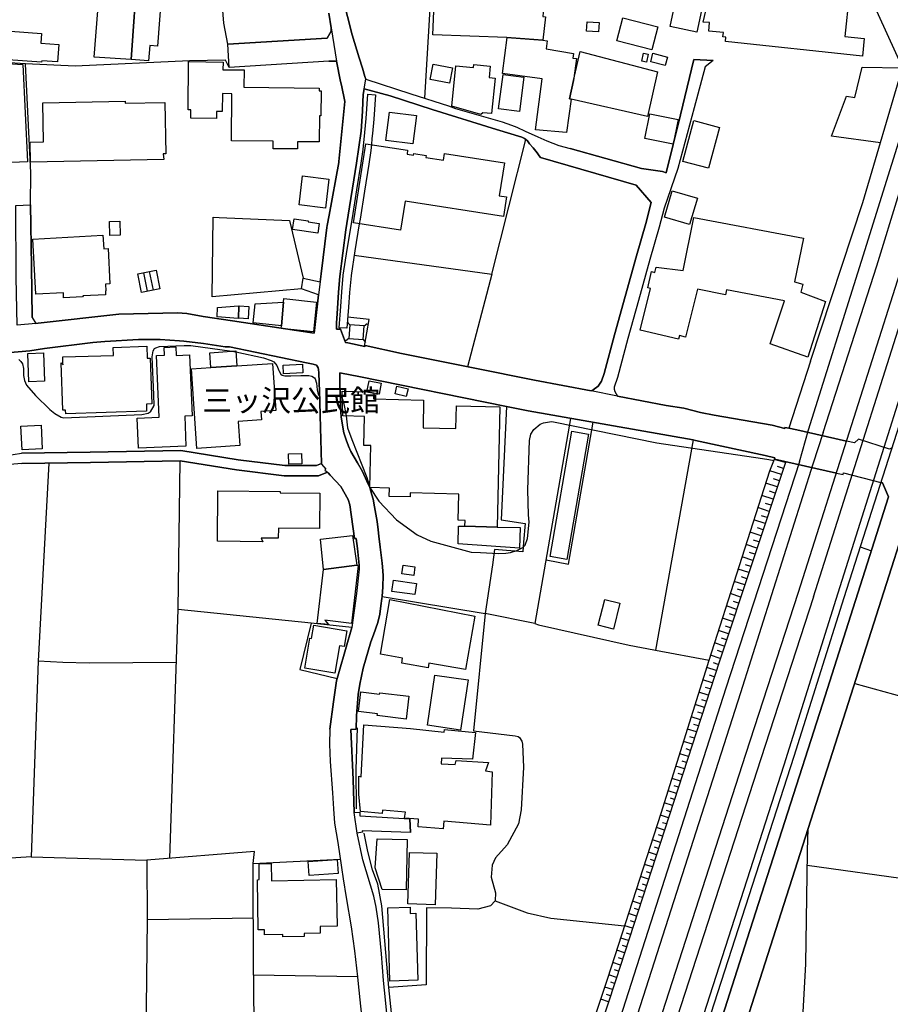
# Model space of a CAD drawing. Extents: x -10 to 410, y -24 to 273.
# Drawn here: x 147 to 232, y 49 to 144 of the extents above; entities that cross this region are included whole.
import ezdxf

# ---------------------------------------------------------------- set-up
doc = ezdxf.new("R2010")
doc.units = 0
for name, color, linetype in [('01_CYUKI_PNT', 2, 'Continuous'), ('05_DM_LINE', 7, 'Continuous'), ('06_HOUSE_POLY', 160, 'Continuous'), ('08_ROAD_LINE', 3, 'Continuous'), ('09_ROAD_POLY', 5, 'Continuous'), ('10_KIDO_LINE', 2, 'Continuous'), ('12_KASEN_LINE', 4, 'Continuous'), ('13_KASEN_POLY', 253, 'Continuous')]:
    doc.layers.add(name, color=color, linetype=linetype)
doc.styles.add('STD', font='txt')

msp = doc.modelspace()

# ---------------------------------------------------------------- linework, layer by layer
at = {"layer": '05_DM_LINE', "color": 253}
for p, q in [((187.313287, 148.469146), (186.633569, 136.613539)), ((193.143422, 119.586155), (196.433488, 132.637037)), ((159.388548, 119.719135), (159.738053, 117.918384)), ((159.943209, 119.824555), (160.318207, 118.031727)), ((179.383538, 114.668281), (179.13842, 114.953535)), ((180.77329, 114.56665), (181.053548, 114.808841)), ((179.282941, 113.355699), (178.998893, 113.10972)), ((180.673554, 113.250279), (180.91385, 112.965025)), ((167.943237, 112.113742), (168.338734, 112.051042)), ((180.253769, 109.66428), (194.573136, 106.762131)), ((194.573136, 106.762131), (194.063262, 95.785368)), ((212.658165, 103.515818), (208.988105, 83.168395)), ((221.598532, 101.34024), (220.513327, 101.609646)), ((221.198212, 100.156505), (220.073044, 100.531676)), ((221.398372, 100.750439), (220.833721, 100.934063)), ((220.803404, 98.968981), (219.688227, 99.340362)), ((221.003564, 99.558781), (220.443047, 99.750328)), ((220.608067, 98.375391), (220.053407, 98.559014)), ((220.407907, 97.78559), (219.308577, 98.148703)), ((220.213604, 97.191656), (219.663767, 97.375279)), ((220.013444, 96.593932), (218.928583, 96.961179)), ((219.617947, 95.410541), (218.543766, 95.769865)), ((219.818107, 96.004131), (219.278261, 96.183965)), ((219.223484, 94.226807), (218.163772, 94.578551)), ((219.423644, 94.820741), (218.88862, 94.996441)), ((219.028147, 93.637006), (218.49898, 93.808917)), ((218.82902, 93.039282), (217.778266, 93.391026)), ((218.633683, 92.445692), (218.113129, 92.621392)), ((228.843568, 93.164339), (229.913959, 92.789513)), ((218.433523, 91.855892), (217.398272, 92.199712)), ((218.038715, 90.668368), (217.013455, 91.012188)), ((218.238186, 91.261957), (217.723489, 91.430078)), ((217.643218, 89.480843), (216.633461, 89.82053)), ((217.843723, 90.074433), (217.333849, 90.246343)), ((217.448226, 88.891043), (216.943175, 89.055029)), ((182.528049, 88.363599), (192.503668, 86.703407)), ((217.248755, 88.293319), (216.253811, 88.629215)), ((217.053418, 87.703518), (216.558358, 87.871294)), ((161.938264, 63.000461), (162.758541, 87.109584)), ((216.853258, 87.109584), (215.867961, 87.441691)), ((197.318188, 85.754283), (192.503668, 86.703407)), ((216.458794, 85.926194), (215.487967, 86.250377)), ((216.657921, 86.515994), (216.168717, 86.67998)), ((216.063298, 84.738669), (215.103494, 85.059063)), ((216.263458, 85.32847), (215.778044, 85.488666)), ((215.867961, 84.144735), (215.393226, 84.304932)), ((215.668834, 83.551145), (214.7235, 83.871539)), ((215.473497, 82.961344), (215.003586, 83.113618)), ((215.273337, 82.36362), (214.343506, 82.67609)), ((214.88852, 81.179886), (213.963856, 81.480642)), ((215.079034, 81.77003), (214.612912, 81.926093)), ((214.503703, 79.988572), (213.588685, 80.285539)), ((214.693183, 80.586296), (214.233263, 80.730645)), ((214.308366, 79.394982), (213.853269, 79.539331)), ((228.298554, 79.933794), (241.193202, 76.375355)), ((214.117852, 78.801047), (213.213515, 79.090091)), ((213.923549, 78.203323), (213.478442, 78.351807)), ((213.733035, 77.609733), (212.843511, 77.898777)), ((213.348562, 76.418419), (212.468685, 76.703328)), ((213.538732, 77.015799), (213.098448, 77.160493)), ((212.963745, 75.230895), (212.093514, 75.515804)), ((213.153225, 75.824485), (212.718454, 75.969179)), ((212.768408, 74.63696), (212.338805, 74.77373)), ((212.578928, 74.04337), (211.723511, 74.3207)), ((212.383591, 73.449436), (211.958811, 73.586206)), ((212.188254, 72.855846), (211.34834, 73.125252)), ((211.803437, 71.664532), (210.973513, 71.933938)), ((211.998774, 72.261911), (211.578817, 72.394892)), ((211.41862, 70.477007), (210.603166, 70.73849)), ((211.612923, 71.070597), (211.198134, 71.203578)), ((211.228451, 69.879283), (210.822963, 70.011919)), ((211.033114, 69.285349), (210.228339, 69.543387)), ((210.843633, 68.691759), (210.443313, 68.820605)), ((210.648296, 68.094035), (209.853168, 68.355862)), ((210.263479, 66.910645), (209.478342, 67.164548)), ((210.458816, 67.504234), (210.063319, 67.629291)), ((209.878662, 65.718986), (209.093525, 65.977024)), ((210.068142, 66.31671), (209.678502, 66.441767)), ((209.683325, 65.125396), (209.293685, 65.254243)), ((209.487988, 64.531462), (208.708708, 64.785365)), ((209.293685, 63.934082), (208.907834, 64.066718)), ((148.503769, 63.141021), (159.703947, 62.820627)), ((209.103171, 63.343937), (208.323201, 63.594051)), ((208.713531, 62.156757), (207.938384, 62.406527)), ((208.907834, 62.750347), (208.518538, 62.875404)), ((241.773356, 59.801001), (223.708653, 62.304896)), ((208.329058, 60.965099), (207.553567, 61.219002)), ((208.523362, 61.559033), (208.133721, 61.68409)), ((208.133721, 60.371509), (207.748904, 60.496566)), ((207.938384, 59.773785), (207.16875, 60.031478)), ((207.748904, 59.183984), (207.363053, 59.309041)), ((207.553567, 58.59005), (206.782899, 58.840164)), ((207.16875, 57.398736), (206.398427, 57.64885)), ((207.35823, 57.99646), (206.973413, 58.121517)), ((206.778076, 56.211211), (206.013609, 56.461325)), ((206.973413, 56.805146), (206.588596, 56.929858)), ((206.583773, 55.613487), (206.203779, 55.738544)), ((206.393259, 55.023687), (205.628792, 55.270011)), ((206.197922, 54.430097), (205.818273, 54.555154)), ((206.003619, 53.836163), (205.242942, 54.086277)), ((205.618113, 52.644849), (204.858124, 52.894963)), ((205.813449, 53.238783), (205.428632, 53.363496)), ((205.228472, 51.453535), (204.473307, 51.703304)), ((205.423465, 52.051259), (205.043815, 52.175971)), ((205.033135, 50.863734), (204.657964, 50.988447)), ((204.838832, 50.2698), (204.083667, 50.519914)), ((204.643495, 49.67621), (204.263501, 49.801267)), ((204.448158, 49.08641), (203.68817, 49.336179))]:
    msp.add_line(p, q, dxfattribs=at)
for points in [[(194.2052, -0.352778), (195.248892, 2.949691), (203.253743, 27.930078), (209.673679, 48.051158), (217.763452, 73.074609), (222.863227, 88.789412), (234.018446, 123.910438), (243.938254, 156.039399), (252.878621, 185.906654), (261.593679, 216.426066), (270.418636, 248.746402), (270.654281, 249.647122)], [(199.370776, -0.352778), (200.013459, 1.711179), (207.303453, 25.465112), (214.053429, 46.898774), (222.428456, 72.894775), (227.273294, 88.266102), (238.277962, 122.625418), (248.473378, 154.738703), (257.733105, 184.715168), (266.49295, 215.289357), (275.21352, 247.406604), (275.800564, 249.647122)], [(224.028014, 111.156695), (229.088515, 126.519926), (232.943232, 139.570637), (238.973527, 159.820736), (242.193313, 170.340162), (246.788726, 185.269828), (247.588677, 187.859679), (252.968538, 206.941718), (254.418924, 212.285406), (261.073126, 236.781585), (264.173711, 249.647122)], [(177.572968, 143.105821), (177.188323, 142.441779), (167.563243, 141.844055), (167.183421, 143.890959), (166.907986, 147.156565), (166.888521, 151.398855), (166.178487, 156.961306), (166.078924, 159.73857), (166.27805, 162.148759), (168.992958, 162.031626), (174.348359, 161.801149)], [(200.822884, 160.121493), (212.273348, 159.191661), (212.253711, 155.69954), (226.69314, 153.262135), (232.943232, 139.570637)], [(178.088699, 140.199539), (177.343525, 140.195577), (167.703975, 139.601815), (167.338623, 140.301169), (163.848397, 140.238641), (152.768281, 139.711369), (147.958755, 139.945635), (139.783027, 140.465156), (131.82899, 140.824479), (129.7938, 130.648701)], [(212.703985, 140.379201), (211.433434, 135.0238), (210.018533, 129.394858)], [(148.617974, 115.394851), (148.543732, 120.351999), (148.453988, 126.301162), (148.483271, 129.39882), (147.958755, 139.945635)], [(230.793837, 132.301141), (226.043739, 132.949508), (227.503771, 136.828513), (228.313368, 136.680029), (229.008588, 139.640917), (232.943232, 139.570637)], [(210.018533, 129.394858), (209.664033, 129.511991), (207.633493, 129.804997), (200.723321, 131.74648)], [(174.698036, 118.168153), (166.048607, 117.39094), (166.138524, 125.101925), (166.728324, 125.070574), (173.538934, 124.769817), (174.873908, 119.199615)], [(179.798672, 121.42997), (193.143422, 119.586155), (190.788871, 110.613748)], [(180.80843, 112.590199), (181.243028, 115.195725), (179.183378, 115.426202)], [(179.282941, 113.355699), (180.673554, 113.250279), (180.77329, 114.56665), (179.383538, 114.668281), (179.282941, 113.355699)], [(147.328819, 111.324471), (147.523295, 111.121555), (147.663855, 110.898657), (147.753772, 110.449417), (147.768414, 109.773834), (147.863154, 109.27395), (148.063314, 108.816786), (148.913908, 107.820809), (150.313306, 106.453451), (150.813361, 106.094127), (151.413841, 105.730669), (151.688243, 105.664524), (159.223356, 105.976994), (159.843473, 106.121343), (159.948032, 106.17612), (160.078946, 106.2464), (160.423627, 106.863761), (160.407952, 107.894878), (160.218644, 111.559082), (160.323031, 112.137169), (160.46359, 112.375225), (160.572972, 112.430002), (160.933329, 112.574696), (163.318197, 112.660479), (163.978277, 112.664269), (167.943237, 112.113742)], [(168.338734, 112.051042), (171.008683, 111.465031), (171.748862, 111.215262), (172.008622, 111.086415), (172.298699, 110.746384), (172.518324, 110.238577), (172.538822, 110.1838), (172.697986, 109.898891)], [(224.028014, 111.156695), (221.903079, 104.664412), (221.543755, 104.734692), (221.518262, 104.637196), (220.313167, 104.941743), (214.668723, 105.930141), (213.363032, 106.17612), (211.758651, 106.59401)], [(172.697986, 109.898891), (172.828899, 109.80105), (173.093483, 109.715267), (173.668814, 109.715267), (174.623794, 109.773834), (174.878731, 109.773834)], [(174.878731, 109.773834), (175.078891, 109.773834), (175.413927, 109.76591), (175.708827, 109.69563), (175.953946, 109.543357), (176.013546, 109.45344), (176.143426, 109.012123), (176.228347, 108.379259), (176.303451, 107.933808), (176.447972, 107.828388)], [(178.418739, 108.890856), (178.438376, 108.105718), (178.468521, 107.336428), (178.473516, 107.265804), (178.488158, 106.660501), (178.553442, 105.769944), (178.668681, 104.941743), (178.818198, 104.215172), (179.023181, 103.535455), (179.248835, 102.914304), (179.483274, 102.406497), (180.118032, 101.308889), (180.623773, 100.476899), (181.04373, 99.531565), (181.308485, 98.918338), (181.518292, 98.215194), (181.643349, 97.773877), (181.788904, 97.051096), (181.918784, 96.320736), (182.028166, 95.609668), (182.123767, 94.801104), (182.178544, 94.184087), (182.323066, 93.140913), (182.443127, 92.109795)], [(178.448022, 107.886955), (178.548619, 107.734682), (178.668681, 107.469065)], [(178.668681, 107.469065), (178.798561, 107.031538), (179.018358, 105.840224)], [(179.018358, 105.840224), (179.168736, 104.703342), (179.58387, 103.550958), (181.028054, 99.871596), (181.328984, 98.910414)], [(181.328984, 98.910414), (182.208861, 97.57854), (183.913839, 95.781578), (185.923707, 94.328437), (187.22337, 93.71142), (191.138548, 92.664456), (192.043747, 92.601755), (193.773185, 92.531475), (194.508541, 92.554902), (194.947963, 92.621392), (195.563257, 92.808805), (196.158053, 93.109562), (196.388529, 93.336249), (196.598508, 93.96119), (196.748886, 95.543178), (196.698071, 96.269748), (196.643294, 98.695785), (196.78885, 103.465175), (196.91873, 104.066688), (197.228271, 104.543145), (197.828924, 105.050952), (198.138466, 105.176009), (198.928426, 105.301066), (199.10826, 105.289353), (209.138656, 103.238487), (219.36301, 101.7192), (219.978304, 101.61378), (220.483355, 101.535577)], [(200.778098, 105.609747), (197.318188, 85.754283), (197.658047, 85.594086), (206.453893, 83.641062), (208.838588, 83.195611), (208.988105, 83.168395), (214.188132, 82.199634)], [(198.393403, 91.918248), (200.573115, 91.496568), (202.958843, 105.226997)], [(150.218566, 101.262036), (149.178491, 82.078366), (148.503769, 63.141021), (140.992944, 62.66043), (135.063246, 62.426164)], [(179.58387, 85.343972), (175.623905, 85.785634), (162.758541, 87.109584), (162.953878, 101.504226), (168.413837, 100.613669), (173.023203, 100.043161), (176.343586, 100.043161), (177.228286, 100.386982)], [(194.373838, 18.613506), (193.803502, 19.38693), (199.228322, 35.871368), (204.367887, 51.390834), (209.548622, 67.371598), (214.188132, 82.199634), (220.073044, 100.531676), (220.538821, 101.668213), (221.628849, 101.418443)], [(221.628849, 101.418443), (215.188243, 82.101793), (210.333759, 67.121484), (205.153025, 51.218924), (200.008636, 35.609885), (194.373838, 18.613506)], [(194.063262, 95.785368), (196.358213, 95.433968), (196.208868, 93.621503), (196.133592, 92.668245)], [(196.133592, 92.668245), (193.393363, 92.910436), (193.213702, 91.426289), (192.503668, 86.703407), (191.373848, 75.351817), (195.413912, 74.84401), (195.683491, 74.785444), (195.823017, 74.683813), (196.063312, 74.32449), (196.123774, 74.035447), (196.203872, 71.816805), (195.973395, 67.676145), (195.713635, 66.336347), (194.643416, 64.293405), (193.503779, 63.023888), (193.16392, 62.34417), (193.063323, 61.176283), (193.492927, 59.644938), (193.463643, 58.875304), (193.013542, 58.37542), (191.793806, 58.06674), (189.242885, 58.176294), (186.813231, 58.195586), (186.793766, 50.726964), (183.148166, 50.48064)], [(182.528049, 88.363599), (182.492909, 88.156548), (182.383527, 87.465118), (182.283103, 86.64484), (182.083804, 85.840066), (181.663847, 84.625326)], [(175.623905, 85.785634), (174.528193, 81.293229), (178.168797, 80.418175)], [(180.673554, 81.42621), (181.43337, 83.953532), (181.663847, 84.625326)], [(162.583702, 81.94573), (154.113074, 81.906456), (151.583857, 81.94573), (149.178491, 82.078366)], [(222.18351, 31.058914), (222.58383, 36.168335), (223.073033, 44.031421), (223.56327, 52.769906), (223.723467, 63.539274), (223.723467, 63.789388), (223.783067, 65.820616)], [(170.033032, 62.500233), (170.133629, 63.660541), (159.703947, 62.820627), (159.73323, 57.070763), (170.043712, 57.238539)], [(178.753775, 61.019876), (179.033, 59.199487), (179.513418, 56.359695), (179.828989, 54.039423), (180.123889, 51.504178), (170.053531, 51.668164), (170.033032, 62.500233), (178.463698, 62.918468)], [(193.463643, 58.875304), (196.563368, 57.703627), (198.863142, 57.203399), (206.008442, 56.441688)], [(159.73323, 57.070763), (159.653132, 48.558965), (159.693095, 29.211309)], [(170.053531, 51.668164), (170.078852, 45.621332), (180.80843, 45.148665)]]:
    msp.add_lwpolyline(points, dxfattribs=at)
at = {"layer": '06_HOUSE_POLY', "color": 255}
for points in [[(213.000608, 143.035541), (210.420576, 143.555062), (211.290807, 147.711225), (210.406106, 147.891059), (210.550456, 148.578528), (208.576072, 148.996418), (208.505792, 148.660521), (206.300586, 149.121475), (206.39636, 149.586218), (201.950808, 150.515877), (203.16107, 156.301054), (206.601343, 155.574483), (207.29553, 158.894866), (210.306543, 158.265964), (209.891409, 156.285551), (209.871083, 154.691678), (213.010598, 154.105839), (212.795624, 152.918315), (215.286084, 152.355903), (213.800559, 145.984715), (213.651042, 146.035531), (213.000608, 143.035541)], [(158.205847, 140.359736), (154.616058, 140.590213), (155.25564, 148.805043), (156.986111, 148.664483), (157.03107, 149.250321), (158.821141, 149.109762), (158.205847, 140.359736)], [(158.205847, 140.359736), (158.821141, 149.109762), (161.311256, 148.914425), (160.745916, 141.660432), (160.000742, 141.71917), (159.885503, 140.254316), (158.205847, 140.359736)], [(198.085756, 142.234729), (194.606209, 142.504308), (187.436277, 142.750288), (187.635575, 147.391003), (190.061267, 147.226845), (190.071086, 147.684009), (192.130736, 147.570665), (192.175522, 148.133077), (193.010613, 148.07451), (193.050576, 148.555101), (195.405988, 148.414369), (195.380667, 147.910524), (196.851378, 147.820607), (196.83088, 147.371366), (198.295734, 147.285411), (198.075937, 144.539326), (198.335697, 144.508148), (198.085756, 142.234729)], [(229.055442, 140.683919), (215.785967, 142.101921), (215.830754, 142.531524), (215.535853, 142.558912), (215.580984, 142.980764), (214.181586, 143.13321), (214.24601, 143.969162), (213.620725, 143.988627), (214.655976, 148.398866), (219.175597, 147.929989), (219.21556, 148.418331), (219.941097, 148.410579), (219.766431, 147.06682), (224.670869, 146.609656), (224.710832, 146.980865), (227.771455, 146.648758), (227.33565, 142.605766), (229.205992, 142.410429), (229.055442, 140.683919)], [(208.646351, 141.30507), (205.250865, 142.168239), (205.825852, 144.418403), (209.220649, 143.5511), (208.646351, 141.30507)], [(149.516455, 140.10187), (146.285989, 140.340099), (146.285989, 140.363698), (145.986093, 140.390914), (146.18143, 143.008153), (146.510609, 142.984726), (146.510609, 143.10186), (149.521278, 142.875345), (149.455821, 141.96515), (151.186293, 141.840266), (151.061408, 140.144934), (149.531097, 140.258105), (149.516455, 140.10187)], [(203.48112, 143.051044), (202.325979, 143.121497), (202.375933, 144.008092), (203.531074, 143.941774), (203.48112, 143.051044)], [(201.066108, 138.340221), (200.665788, 136.554972), (200.816338, 136.519832), (200.370888, 133.289366), (197.375722, 133.558945), (198.016337, 138.484743), (194.180396, 139.023728), (194.620851, 142.500346), (198.085756, 142.234729), (198.510536, 142.179952), (198.401154, 141.394815), (201.040959, 140.965211), (200.991005, 140.504258), (201.356185, 140.453442), (201.066108, 138.340221)], [(130.795634, 129.066713), (130.811309, 134.836214), (130.941189, 134.836214), (131.53099, 137.44174), (133.311415, 136.879328), (133.405983, 136.656603), (133.816294, 136.74652), (133.691237, 138.773786), (139.516376, 138.703506), (139.590618, 140.414341), (147.705885, 139.875355), (148.141345, 130.465249), (144.300581, 130.285588), (144.316256, 133.320717), (143.02624, 133.359646), (142.995923, 132.683891), (140.805531, 132.574509), (140.755577, 133.199622), (133.771335, 133.070603), (133.620957, 129.113566), (130.795634, 129.066713)], [(200.816338, 136.519832), (200.665788, 136.554972), (201.066108, 138.340221), (201.696216, 141.160548), (209.205835, 139.183925), (208.240864, 134.859641), (200.816338, 136.519832)], [(208.116151, 140.109794), (207.665877, 140.226927), (207.851223, 140.980887), (208.300464, 140.875294), (208.116151, 140.109794)], [(209.936195, 139.785438), (208.535764, 140.160437), (208.750738, 140.976925), (210.151169, 140.605888), (209.936195, 139.785438)], [(174.311324, 131.71134), (171.960735, 131.734767), (171.970554, 132.449624), (167.90603, 132.500267), (167.955812, 137.055028), (167.035971, 137.066741), (167.016334, 135.328518), (166.476316, 135.340232), (166.465636, 134.656552), (163.981205, 134.679979), (163.991024, 135.500429), (163.710765, 135.504218), (163.766404, 140.164399), (167.101428, 140.125297), (167.090576, 139.379262), (169.146265, 139.355835), (169.125766, 137.68393), (176.406114, 137.594013), (176.406114, 137.328396), (176.620916, 137.324607), (176.590599, 134.906666), (176.441254, 134.910456), (176.410937, 132.390885), (174.321143, 132.410522), (174.311324, 131.71134)], [(189.036007, 138.074604), (187.17066, 138.429966), (187.450918, 139.910495), (189.321088, 139.554961), (189.036007, 138.074604)], [(192.085777, 135.054978), (189.27613, 135.840115), (189.651128, 139.765974), (191.375743, 139.605777), (191.401237, 139.875355), (192.986153, 139.71912), (192.880733, 138.629264), (193.455892, 138.574487), (193.125852, 135.133181), (192.281114, 135.215175), (192.085777, 135.054978)], [(195.816127, 135.324556), (193.795751, 135.586211), (194.226388, 138.910556), (196.241079, 138.648729), (195.816127, 135.324556)], [(148.455882, 130.430109), (148.410924, 132.375382), (149.710758, 132.398809), (149.63066, 136.179974), (157.62087, 136.351884), (157.625865, 136.13312), (161.450955, 136.215114), (161.555514, 131.23075), (161.311256, 131.23075), (161.366033, 130.699516), (148.455882, 130.430109)], [(185.48618, 132.203472), (182.870836, 132.531618), (183.21569, 135.269952), (185.830862, 134.941806), (185.48618, 132.203472)], [(210.696183, 132.156619), (207.970424, 132.711279), (208.465484, 135.105793), (211.191243, 134.551133), (210.696183, 132.156619)], [(214.125776, 129.840137), (211.655987, 130.504179), (212.726378, 134.449502), (215.196167, 133.78546), (214.125776, 129.840137)], [(184.295728, 123.828445), (179.750785, 124.539341), (180.946061, 132.203472), (184.986125, 131.57457), (184.930486, 131.211285), (185.561283, 131.105865), (185.585744, 131.254176), (186.765516, 131.070725), (186.741056, 130.890891), (188.451029, 130.625274), (188.550593, 131.265889), (194.356268, 130.359657), (193.856212, 127.168293), (194.571069, 127.054949), (194.260494, 125.160491), (184.731188, 126.641021), (184.295728, 123.828445)], [(177.031055, 125.980769), (174.460669, 126.285487), (174.795704, 129.101853), (177.361095, 128.793344), (177.031055, 125.980769)], [(212.305387, 124.391029), (209.871083, 125.101925), (210.620736, 127.660425), (213.055385, 126.949529), (212.305387, 124.391029)], [(223.755507, 111.551158), (220.10026, 112.824466), (221.500692, 116.980973), (215.890354, 118.070657), (215.795614, 117.586277), (213.080878, 118.109587), (211.92057, 113.48868), (211.310444, 113.62924), (211.220527, 113.293343), (207.515327, 114.144971), (208.515438, 118.179867), (208.265324, 118.250491), (208.625681, 119.840058), (208.941252, 119.750486), (209.055629, 120.270006), (211.665978, 119.933765), (212.710875, 125.058861), (223.335894, 123.078448), (222.475309, 118.836157), (223.265614, 118.60568), (223.08578, 117.820543), (225.475298, 116.945489), (223.755507, 111.551158)], [(156.125871, 123.324428), (156.095554, 124.683862), (157.10135, 124.711251), (157.130633, 123.344065), (156.125871, 123.324428)], [(176.285881, 123.535612), (173.835729, 123.894935), (173.991102, 124.94569), (175.361217, 124.738639), (175.345542, 124.640971), (176.425579, 124.480774), (176.285881, 123.535612)], [(151.640356, 117.293443), (151.656032, 117.785403), (148.94612, 117.641054), (148.656042, 122.965104), (155.460795, 123.340275), (155.535898, 122.043197), (155.955855, 122.070757), (156.146369, 118.633241), (155.700918, 118.609814), (155.736058, 117.961103), (155.700918, 117.961103), (155.720555, 117.586277), (153.53602, 117.465009), (153.470563, 117.394729), (151.640356, 117.293443)], [(159.186321, 117.816753), (158.845429, 119.613715), (160.625854, 119.949612), (160.965541, 118.148861), (159.186321, 117.816753)], [(168.555431, 115.293221), (166.521274, 115.445494), (166.56141, 116.363612), (168.590571, 116.515885), (168.555431, 115.293221)], [(169.526259, 115.258081), (168.616064, 115.304934), (168.675665, 116.496593), (169.590682, 116.445605), (169.526259, 115.258081)], [(172.970493, 116.875209), (172.755691, 114.574574), (170.010639, 114.859828), (170.210799, 116.719146), (172.970493, 116.875209)], [(172.970493, 116.875209), (172.986168, 117.21145), (176.160996, 116.871419), (175.856277, 114.000277), (172.731231, 114.328594), (172.755691, 114.574574), (172.970493, 116.875209)], [(151.861187, 106.054853), (151.850335, 106.410387), (151.566287, 106.406597), (151.415736, 110.98065), (151.59557, 110.809085), (151.590575, 110.98065), (151.575933, 111.554948), (156.486228, 111.715145), (156.455911, 112.484779), (159.701019, 112.590199), (159.745977, 111.441604), (160.0457, 111.449528), (160.185399, 107.008111), (159.675525, 106.996398), (159.68052, 106.304967), (151.861187, 106.054853)], [(148.290862, 109.160607), (148.186304, 111.894979), (149.691294, 111.949411), (149.790857, 109.215039), (148.290862, 109.160607)], [(158.915881, 102.726891), (158.786001, 105.641097), (160.906113, 105.734804), (160.640496, 111.711355), (161.415815, 111.746495), (161.380675, 112.488569), (162.510494, 112.535422), (162.545634, 111.715145), (163.845468, 111.769922), (164.111085, 105.840224), (163.396228, 105.808873), (163.500787, 102.930151), (158.915881, 102.726891)], [(165.901157, 110.539334), (165.805556, 111.969048), (168.335806, 112.140959), (168.435369, 110.699531), (165.901157, 110.539334)], [(165.901157, 110.539334), (168.435369, 110.699531), (171.906131, 110.933797), (172.215672, 106.359744), (170.776139, 106.266037), (170.830916, 105.469187), (168.560426, 105.316914), (168.715628, 102.980794), (164.560326, 102.69554), (164.035982, 110.410487), (165.901157, 110.539334)], [(172.955851, 109.93403), (172.925534, 110.750518), (174.795704, 110.844225), (174.830844, 110.031527), (172.955851, 109.93403)], [(181.705877, 108.058865), (181.040801, 108.191846), (181.25078, 109.254313), (182.435376, 109.023836), (182.225397, 107.953445), (181.705877, 108.058865)], [(181.705877, 108.058865), (181.691235, 107.488702), (186.535901, 107.379148), (186.475439, 104.699552), (189.656124, 104.625483), (189.705905, 106.808984), (193.925631, 106.715278), (193.660875, 95.086358), (190.536001, 95.156638), (190.550643, 95.719222), (189.89039, 95.734725), (189.946029, 98.281684), (185.241062, 98.383314), (185.231243, 98.00022), (183.205872, 98.051207), (183.220513, 98.859771), (181.335701, 98.906624), (181.425618, 102.980794), (180.75572, 102.996297), (180.821004, 105.79337), (178.696069, 105.844013), (178.656106, 108.246278), (181.040801, 108.191846), (181.705877, 108.058865)], [(184.845565, 107.719179), (183.765527, 107.980661), (183.94605, 108.730659), (185.026088, 108.469176), (184.845565, 107.719179)], [(147.63061, 102.570483), (147.521228, 104.859749), (149.475458, 104.953456), (149.585701, 102.664535), (147.63061, 102.570483)], [(200.410851, 91.949599), (198.800613, 92.230718), (200.890408, 104.371579), (202.495822, 104.094249), (200.410851, 91.949599)], [(173.486051, 101.16833), (173.450911, 102.168441), (174.705787, 102.215294), (174.7411, 101.215183), (173.486051, 101.16833)], [(170.950978, 93.664567), (166.560376, 93.703497), (166.611191, 98.59002), (172.625811, 98.535588), (172.625811, 98.398817), (176.486213, 98.363677), (176.455896, 94.953377), (172.460791, 94.988517), (172.450972, 94.000464), (170.805423, 94.015967), (170.950978, 93.664567)], [(193.660875, 95.086358), (195.880722, 95.035371), (195.835764, 93.023779), (189.885567, 93.441669), (189.920707, 95.168351), (190.536001, 95.156638), (193.660875, 95.086358)], [(176.840541, 90.961201), (176.550636, 93.898834), (179.651222, 94.266081), (180.050681, 91.379091), (176.840541, 90.961201)], [(176.840541, 90.961201), (180.050681, 91.379091), (180.191241, 91.324658), (179.535984, 85.754283), (176.965598, 86.05504), (177.305457, 85.629226), (176.230242, 85.754283), (176.840541, 90.961201)], [(185.571102, 90.391037), (184.430431, 90.555024), (184.555488, 91.394938), (185.691163, 91.230952), (185.571102, 90.391037)], [(185.691163, 88.543433), (183.455813, 88.851769), (183.60533, 89.941797), (185.840681, 89.629327), (185.691163, 88.543433)], [(190.585783, 81.28565), (187.04078, 81.898877), (186.965677, 81.449637), (184.415789, 81.890953), (184.500711, 82.390837), (182.355278, 82.762218), (183.270295, 88.059052), (191.480302, 86.445714), (190.585783, 81.28565)], [(204.935295, 85.199623), (203.460794, 85.56687), (204.076088, 88.078345), (205.550589, 87.715232), (204.935295, 85.199623)], [(177.930397, 80.930116), (175.031005, 81.414497), (175.515385, 84.320779), (175.665763, 84.293218), (175.880737, 85.574449), (179.080887, 85.035636), (178.825949, 83.504291), (178.395312, 83.578361), (177.930397, 80.930116)], [(190.120867, 75.391092), (186.9109, 75.875472), (187.635575, 80.730645), (190.845543, 80.265902), (190.120867, 75.391092)], [(184.850388, 76.484565), (182.035917, 76.820806), (182.055382, 76.996506), (180.215701, 77.211136), (180.440321, 79.109728), (182.260537, 78.894754), (182.276213, 79.016021), (185.111182, 78.683914), (184.850388, 76.484565)], [(188.440177, 65.840253), (185.991059, 66.054883), (186.031022, 66.76974), (184.696048, 66.887218), (184.765466, 67.461171), (182.555438, 67.648928), (182.525293, 67.340248), (180.430503, 67.523872), (180.265483, 69.195776), (180.245846, 70.953464), (180.495959, 70.891108), (180.736083, 75.929905), (185.250708, 75.551289), (188.510457, 75.219181), (188.550593, 75.484798), (191.555405, 75.164404), (191.275146, 72.594019), (188.250697, 72.695649), (188.241051, 72.156491), (189.600486, 72.066919), (189.685407, 72.468962), (192.815276, 72.289472), (192.535879, 71.469195), (193.170638, 71.371354), (193.010613, 66.191653), (188.505634, 66.578537), (188.440177, 65.840253)], [(184.840569, 59.933982), (182.525293, 59.984625), (181.850399, 62.07063), (182.025237, 64.875282), (184.946162, 64.816715), (184.840569, 59.933982)], [(187.660897, 58.496343), (185.010585, 58.570757), (185.150111, 63.570624), (187.805419, 63.496555), (187.660897, 58.496343)], [(172.890394, 55.398858), (172.890394, 55.613487), (171.120993, 55.590061), (171.110141, 56.070652), (170.505699, 56.058938), (170.425601, 60.918245), (170.610086, 60.926169), (170.585798, 62.465093), (171.765398, 62.480941), (171.795715, 60.809036), (178.075952, 60.929959), (178.150194, 56.426185), (176.500854, 56.394835), (176.510501, 55.746468), (174.945049, 55.719252), (174.950906, 55.433998), (172.890394, 55.398858)], [(175.440282, 61.320633), (175.345542, 62.699704), (178.170692, 62.890907), (178.265432, 61.51597), (175.440282, 61.320633)], [(183.260476, 51.105924), (183.060316, 58.211434), (185.220563, 58.270001), (185.235205, 57.660563), (185.78108, 57.668142), (185.965565, 51.183784), (183.260476, 51.105924)]]:
    msp.add_lwpolyline(points, close=True, dxfattribs=at)
at = {"layer": '08_ROAD_LINE', "color": 253}
for p, q in [((177.588643, 143.426215), (177.353343, 144.855758)), ((177.588643, 143.426215), (177.572968, 143.105821)), ((167.703975, 139.601815), (167.563243, 141.844055)), ((214.598443, 140.269819), (212.703985, 140.379201)), ((177.343525, 140.195577), (167.703975, 139.601815)), ((177.343525, 140.195577), (178.088699, 140.199539)), ((147.013421, 126.226921), (148.453988, 126.301162)), ((174.698036, 118.168153), (174.873908, 119.199615)), ((174.873908, 119.199615), (176.513429, 118.840291)), ((176.358228, 117.56664), (174.698036, 118.168153)), ((148.617974, 115.394851), (148.96369, 114.805051)), ((194.573136, 106.762131), (180.253769, 109.66428)), ((185.253809, 65.496433), (185.193175, 66.824517))]:
    msp.add_line(p, q, dxfattribs=at)
for points in [[(178.263538, 148.113612), (179.603335, 142.750288), (180.293732, 140.523722), (180.613093, 139.535497), (180.848393, 138.730895), (180.928491, 138.465278)], [(167.563243, 141.844055), (177.188323, 142.441779), (177.572968, 143.105821)], [(214.598443, 140.269819), (213.798492, 139.668305), (212.733268, 135.68388), (211.153003, 129.828423), (209.829053, 125.965266), (209.358108, 124.140915), (208.463761, 120.988653), (207.353407, 117.03954), (206.322979, 113.336407), (205.303575, 109.55507), (204.983181, 108.625239), (204.992828, 108.453328), (205.063108, 108.199425), (205.329069, 107.766032)], [(210.018533, 129.394858), (211.433434, 135.0238), (212.703985, 140.379201)], [(176.513429, 118.840291), (176.603346, 119.609581), (177.148188, 124.090272), (177.178505, 124.301112), (177.367985, 125.305013), (178.318142, 130.379294), (178.328822, 130.496427), (178.888478, 136.308993), (178.563261, 137.875305), (178.488158, 138.246514), (178.088699, 140.199539)], [(180.928491, 138.465278), (185.308413, 137.035563), (188.943161, 135.875255), (189.623912, 135.621351), (194.133542, 134.344082), (195.043736, 134.023861), (195.56808, 133.805097), (196.358213, 133.430098), (197.598447, 132.875266), (198.45886, 132.480802), (199.643283, 132.051199), (200.723321, 131.74648)], [(180.788965, 137.519944), (180.688368, 136.996461), (180.658051, 136.250426), (180.623773, 135.363658), (180.468571, 133.445601), (180.038795, 130.328479), (179.088638, 124.484736), (179.008539, 123.863585), (178.428558, 119.363601), (178.293682, 117.836391), (178.153122, 115.750385), (178.108164, 114.851904), (178.07888, 114.265894), (178.492981, 114.246601), (178.968576, 112.953312), (179.203876, 112.910593), (180.838746, 112.58641)], [(180.788965, 137.519944), (183.283042, 136.844016), (187.37392, 135.54332), (193.598519, 133.590123), (196.063312, 132.836336), (196.318077, 132.715241), (196.438311, 132.637037), (196.58869, 132.496478), (196.808314, 132.215186), (197.138527, 131.820722), (197.53299, 131.328418), (197.738146, 131.05505), (197.853384, 130.871426), (207.112939, 128.211296), (208.578828, 126.531639), (208.053451, 124.496449), (207.163927, 121.3559), (206.053573, 117.406443), (205.023145, 113.691596), (204.013387, 109.953323), (203.75845, 109.215039), (203.443224, 108.718945), (202.973313, 108.371335), (202.773153, 108.265915)], [(200.723321, 131.74648), (207.633493, 129.804997), (209.664033, 129.511991), (210.018533, 129.394858)], [(148.453988, 126.301162), (148.543732, 120.351999), (148.617974, 115.394851)], [(175.928452, 113.87522), (175.983229, 114.414377), (176.358228, 117.56664)], [(148.96369, 114.805051), (149.178491, 114.824688), (156.993001, 115.695608), (162.673619, 115.824455), (163.593632, 115.770022), (165.178548, 115.468921), (168.013517, 115.051031), (175.928452, 113.87522)], [(167.728263, 112.539556), (167.643342, 112.555059), (167.293837, 112.543346), (165.208865, 112.86374), (163.29856, 113.07458), (162.878775, 113.121433), (161.003781, 113.234776), (158.893316, 113.250279), (155.648208, 113.054942), (154.473431, 112.945733), (149.81325, 112.363512), (148.378712, 112.137169), (132.568136, 110.809085), (126.508557, 110.168297), (124.103364, 109.918183), (123.938344, 109.898891), (123.473428, 109.852037)], [(180.838746, 112.58641), (180.858211, 112.664269), (184.398219, 111.890845), (191.343532, 110.504194), (197.268407, 109.324593), (202.773153, 108.265915)], [(176.163924, 110.750518), (175.84353, 110.844225), (175.188273, 110.98065), (167.728263, 112.539556)], [(176.643309, 101.230686), (176.518424, 105.875363), (176.473466, 107.211372), (176.468471, 107.262014), (176.368046, 110.019813), (176.358228, 110.343997), (176.318092, 110.519697), (176.233171, 110.679894), (176.163924, 110.750518)], [(178.428558, 110.035661), (178.423562, 109.890967), (178.413916, 109.078613), (178.418739, 108.890856)], [(180.253769, 109.66428), (178.578936, 110.000176), (178.428558, 110.035661)], [(178.418739, 108.890856), (178.438376, 108.105718), (178.468521, 107.336428), (178.473516, 107.265804), (178.488158, 106.660501), (178.553442, 105.769944), (178.668681, 104.941743), (178.818198, 104.215172), (179.023181, 103.535455), (179.248835, 102.914304), (179.483274, 102.406497), (180.118032, 101.308889), (180.623773, 100.476899), (181.04373, 99.531565), (181.308485, 98.918338), (181.518292, 98.215194), (181.643349, 97.773877), (181.788904, 97.051096), (181.918784, 96.320736), (182.028166, 95.609668), (182.123767, 94.801104), (182.178544, 94.184087), (182.323066, 93.140913), (182.443127, 92.109795)], [(205.329069, 107.766032), (210.018533, 106.855838), (211.758651, 106.59401)], [(226.523296, 100.304989), (220.538821, 101.668213), (220.563281, 101.78948), (219.63345, 102.00032), (212.873828, 103.468964), (212.658165, 103.515818), (196.668788, 106.336317), (194.573136, 106.762131)], [(211.758651, 106.59401), (213.363032, 106.17612), (214.668723, 105.930141), (220.313167, 104.941743), (221.518262, 104.637196), (221.543755, 104.734692), (221.903079, 104.664412)], [(221.903079, 104.664412), (222.693039, 104.504215), (227.508594, 103.410398)], [(121.218613, 100.394906), (126.558339, 100.715299), (131.043681, 100.906502), (134.633643, 101.183832), (138.778092, 101.496303), (142.713597, 101.766054), (145.9637, 101.980683), (147.578933, 102.227007)], [(176.643309, 101.230686), (176.153072, 101.043273), (173.083837, 101.043273), (168.553536, 101.605857), (163.023296, 102.504338), (154.223489, 102.324504), (147.578933, 102.227007)], [(147.593575, 101.226896), (139.428526, 100.574395), (130.907944, 100.105862), (122.553588, 99.660411), (121.223436, 99.543278)], [(147.593575, 101.226896), (154.242954, 101.324737), (162.953878, 101.504226)], [(162.953878, 101.504226), (168.413837, 100.613669), (173.023203, 100.043161), (176.343586, 100.043161), (177.228286, 100.386982)], [(180.303551, 90.996341), (180.283053, 91.390804), (180.128712, 92.988639), (179.988152, 93.980827), (179.838635, 93.96119), (179.383538, 97.23472), (179.218518, 97.75424), (178.513479, 99.004121), (177.483223, 100.109652), (177.278068, 100.340129), (177.228286, 100.386982)], [(202.789, 10.004213), (203.253743, 9.621463), (210.153236, 31.012061), (217.893332, 55.183884), (225.168685, 77.930127), (231.58862, 98.023646), (231.003643, 99.355865), (230.843446, 99.394794)], [(240.063211, 97.379414), (235.76821, 98.445671), (235.483301, 98.515951), (233.992952, 97.804883), (233.838612, 97.308789), (227.44796, 77.269702), (220.158138, 54.48074), (212.453871, 30.465324), (205.518205, 8.891102), (205.407962, 8.554861), (205.363175, 8.406722), (205.763496, 8.273741), (205.493056, 7.449674), (205.268435, 6.676251), (203.303353, 0.601858), (203.153147, 0.140904)], [(182.443127, 92.109795), (182.508584, 91.566848), (182.543724, 91.226817), (182.628646, 90.379324)], [(180.303551, 90.996341), (180.043791, 88.648853), (179.58387, 85.343972)], [(182.628646, 90.379324), (182.588683, 89.281717), (182.528049, 88.363599)], [(182.528049, 88.363599), (182.492909, 88.156548), (182.383527, 87.465118), (182.283103, 86.64484), (182.083804, 85.840066), (181.663847, 84.625326)], [(177.45394, 75.496512), (177.793799, 78.144756), (178.108164, 80.180119), (178.338641, 81.0786), (179.58387, 85.343972)], [(181.663847, 84.625326), (181.43337, 83.953532), (180.673554, 81.42621)], [(180.673554, 81.42621), (180.353333, 79.863515), (180.188312, 78.859614), (180.018297, 76.801169), (179.983157, 75.496512), (179.49292, 75.468951), (179.708755, 70.640994), (179.788854, 67.433955)], [(177.45394, 75.496512), (177.407948, 74.058873), (177.4784, 72.375255), (177.718523, 69.328413), (177.793799, 67.773641), (177.898185, 66.410417), (178.228398, 64.531462), (178.583759, 62.094057), (178.753775, 61.019876)], [(179.788854, 67.433955), (180.343514, 67.465305), (180.367974, 67.109771), (185.193175, 66.824517)], [(185.253809, 65.496433), (180.593628, 65.664553), (180.617916, 65.51607), (180.098395, 65.434077)], [(183.2684, 44.894762), (183.218618, 45.425996), (182.728381, 50.226736), (182.653106, 51.148644), (182.438304, 53.75038), (182.158046, 56.754159), (181.943244, 58.27379), (181.703982, 59.340047), (180.658051, 62.859557), (180.098395, 65.434077)], [(178.753775, 61.019876), (179.033, 59.199487), (179.513418, 56.359695), (179.828989, 54.039423), (180.123889, 51.504178)], [(180.123889, 51.504178), (180.193136, 50.836174), (180.423612, 48.656462), (180.753653, 45.676109), (180.983268, 43.414404)]]:
    msp.add_lwpolyline(points, dxfattribs=at)
at = {"layer": '09_ROAD_POLY', "color": 7}
for points in [[(231.913837, 102.746528), (231.663723, 102.621471), (228.653054, 103.586442), (228.278228, 103.234698), (227.508594, 103.410398), (222.693039, 104.504215), (221.903079, 104.664412), (221.543755, 104.734692), (221.518262, 104.637196), (220.313167, 104.941743), (214.668723, 105.930141), (213.363032, 106.17612), (211.758651, 106.59401), (210.018533, 106.855838), (205.329069, 107.766032), (205.328035, 107.766032), (202.774186, 108.265915), (202.773153, 108.265915), (197.268407, 109.324593), (191.343532, 110.504194), (184.398219, 111.890845), (180.858211, 112.664269), (180.838746, 112.58641), (179.203876, 112.910593), (178.968576, 112.953312), (178.492981, 114.246601), (178.07888, 114.265894), (178.108164, 114.851904), (178.153122, 115.750385), (178.293682, 117.836391), (178.428558, 119.363601), (179.008539, 123.863585), (179.088638, 124.484736), (180.038795, 130.328479), (180.468571, 133.445601), (180.623773, 135.363658), (180.658051, 136.250426), (180.688368, 136.996461), (180.788965, 137.519944), (180.928491, 138.465278), (180.848393, 138.730895), (180.613093, 139.535497), (180.293732, 140.523722), (179.603335, 142.750288), (178.263538, 148.113612)], [(177.353343, 144.855758), (177.588643, 143.426215), (178.088699, 140.199539), (178.488158, 138.246514), (178.563261, 137.875305), (178.888478, 136.308993), (178.328822, 130.496427), (178.318142, 130.379294), (177.367985, 125.305013), (177.178505, 124.301112), (177.148188, 124.090272), (176.603346, 119.609581), (176.513429, 118.840291), (176.358228, 117.56664), (175.983229, 114.414377), (175.928452, 113.87522), (168.013517, 115.051031), (165.178548, 115.468921), (163.593632, 115.770022), (162.673619, 115.824455), (156.993001, 115.695608), (149.178491, 114.824688), (148.96369, 114.805051), (147.163799, 114.63693)], [(132.568136, 110.809085), (148.378712, 112.137169), (149.81325, 112.363512), (154.473431, 112.945733), (155.648208, 113.054942), (158.893316, 113.250279), (161.003781, 113.234776), (162.878775, 113.121433), (163.29856, 113.07458), (165.208865, 112.86374), (167.293837, 112.543346), (167.643342, 112.555059), (167.728263, 112.539556), (175.188273, 110.98065), (175.84353, 110.844225), (176.163924, 110.750518), (176.233171, 110.679894), (176.318092, 110.519697), (176.358228, 110.343997), (176.368046, 110.019813), (176.468471, 107.262014), (176.473466, 107.211372), (176.518424, 105.875363), (176.643309, 101.230686), (176.646238, 101.183832), (177.059304, 100.699452), (176.977311, 100.605745), (177.228286, 100.386982), (177.278068, 100.340129), (177.483223, 100.109652), (178.513479, 99.004121), (179.218518, 97.75424), (179.383538, 97.23472), (179.838635, 93.96119), (179.988152, 93.980827), (180.128712, 92.988639), (180.283053, 91.390804), (180.303551, 90.996341), (180.043791, 88.648853), (179.58387, 85.343972), (178.338641, 81.0786), (178.108164, 80.180119), (177.793799, 78.144756), (177.45394, 75.496512), (177.407948, 74.058873), (177.4784, 72.375255), (177.718523, 69.328413), (177.793799, 67.773641), (177.898185, 66.410417), (178.228398, 64.531462), (178.583759, 62.094057), (178.753775, 61.019876), (179.033, 59.199487), (179.513418, 56.359695), (179.828989, 54.039423), (180.123889, 51.504178), (180.193136, 50.836174), (180.423612, 48.656462)], [(183.218618, 45.425996), (182.728381, 50.226736), (182.653106, 51.148644), (182.438304, 53.75038), (182.158046, 56.754159), (181.943244, 58.27379), (181.703982, 59.340047), (180.658051, 62.859557), (180.098395, 65.434077), (180.100463, 65.434077), (179.790748, 67.433955), (179.788854, 67.433955), (179.708755, 70.640994), (179.49292, 75.468951), (179.983157, 75.496512), (180.018297, 76.801169), (180.188312, 78.859614), (180.353333, 79.863515), (180.673554, 81.42621), (181.43337, 83.953532), (181.663847, 84.625326), (182.083804, 85.840066), (182.283103, 86.64484), (182.383527, 87.465118), (182.492909, 88.156548), (182.528049, 88.363599), (182.588683, 89.281717), (182.628646, 90.379324), (182.543724, 91.226817), (182.508584, 91.566848), (182.443127, 92.109795), (182.323066, 93.140913), (182.178544, 94.184087), (182.123767, 94.801104), (182.028166, 95.609668), (181.918784, 96.320736), (181.788904, 97.051096), (181.643349, 97.773877), (181.518292, 98.215194), (181.308485, 98.918338), (181.04373, 99.531565), (180.623773, 100.476899), (180.118032, 101.308889), (179.483274, 102.406497), (179.248835, 102.914304), (179.023181, 103.535455), (178.818198, 104.215172), (178.668681, 104.941743), (178.553442, 105.769944), (178.488158, 106.660501), (178.473516, 107.265804), (178.468521, 107.336428), (178.438376, 108.105718), (178.418739, 108.890856), (178.413916, 109.078613), (178.423562, 109.890967), (178.428558, 110.035661), (178.578936, 110.000176), (180.253769, 109.66428), (194.573136, 106.762131), (196.668788, 106.336317), (212.658165, 103.515818), (212.873828, 103.468964), (219.63345, 102.00032), (220.563281, 101.78948), (220.538821, 101.668213), (226.523296, 100.304989), (227.1882, 100.156505), (227.228163, 100.328415), (230.843446, 99.394794), (231.003643, 99.355865), (231.58862, 98.023646), (225.168685, 77.930127), (217.893332, 55.183884), (210.153236, 31.012061)], [(145.9637, 101.980683), (147.578933, 102.227007), (154.223489, 102.324504), (163.023296, 102.504338), (168.553536, 101.605857), (173.083837, 101.043273), (176.153072, 101.043273), (176.643309, 101.230686), (176.646238, 101.183832), (177.059304, 100.699452), (176.977311, 100.605745), (177.228286, 100.386982), (176.343586, 100.043161), (173.023203, 100.043161), (168.413837, 100.613669), (162.953878, 101.504226), (154.242954, 101.324737), (147.593575, 101.226896), (147.593575, 101.226896), (139.428526, 100.574395)], [(212.453871, 30.465324), (220.158138, 54.48074), (227.44796, 77.269702), (233.838612, 97.308789)]]:
    msp.add_lwpolyline(points, dxfattribs=at)
for points in [[(177.588643, 143.426215), (178.088699, 140.199539), (177.343525, 140.195577), (167.703975, 139.601815), (167.563243, 141.844055), (177.188323, 142.441779), (177.572968, 143.105821), (177.588643, 143.426215)], [(214.598443, 140.269819), (213.798492, 139.668305), (212.733268, 135.68388), (211.153003, 129.828423), (209.829053, 125.965266), (209.358108, 124.140915), (208.463761, 120.988653), (207.353407, 117.03954), (206.322979, 113.336407), (205.303575, 109.55507), (204.983181, 108.625239), (204.992828, 108.453328), (205.063108, 108.199425), (205.328035, 107.766032), (202.774186, 108.265915), (202.973313, 108.371335), (203.443224, 108.718945), (203.75845, 109.215039), (204.013387, 109.953323), (205.023145, 113.691596), (206.053573, 117.406443), (207.163927, 121.3559), (208.053451, 124.496449), (208.578828, 126.531639), (207.112939, 128.211296), (197.853384, 130.871426), (197.738146, 131.05505), (197.53299, 131.328418), (197.138527, 131.820722), (196.808314, 132.215186), (196.58869, 132.496478), (196.438311, 132.637037), (196.318077, 132.715241), (196.063312, 132.836336), (193.598519, 133.590123), (187.37392, 135.54332), (183.283042, 136.844016), (180.788965, 137.519944), (180.928491, 138.465278), (185.308413, 137.035563), (188.943161, 135.875255), (189.623912, 135.621351), (194.133542, 134.344082), (195.043736, 134.023861), (195.56808, 133.805097), (196.358213, 133.430098), (197.598447, 132.875266), (198.45886, 132.480802), (199.643283, 132.051199), (200.723321, 131.74648), (207.633493, 129.804997), (209.664033, 129.511991), (210.018533, 129.394858), (211.433434, 135.0238), (212.703985, 140.379201), (214.598443, 140.269819)], [(147.013421, 126.226921), (148.453988, 126.301162), (148.543732, 120.351999), (148.617974, 115.394851), (148.96369, 114.805051), (147.163799, 114.63693), (147.068198, 119.261971), (147.013421, 126.226921)], [(174.873908, 119.199615), (176.513429, 118.840291), (176.358228, 117.56664), (174.698036, 118.168153), (174.873908, 119.199615)], [(179.790748, 67.433955), (180.343514, 67.465305), (180.367974, 67.109771), (185.193175, 66.824517), (185.253809, 65.496433), (180.593628, 65.664553), (180.617916, 65.51607), (180.100463, 65.434077), (179.790748, 67.433955)]]:
    msp.add_lwpolyline(points, close=True, dxfattribs=at)
at = {"layer": '10_KIDO_LINE', "color": 252}
for p, q in [((222.946254, 101.398806), (223.826131, 104.484578)), ((225.231386, 104.246522), (224.250911, 101.160406))]:
    msp.add_line(p, q, dxfattribs=at)
for points in [[(223.826131, 104.484578), (228.965525, 120.840169), (237.790826, 149.051195), (245.606369, 175.238572), (251.381727, 195.551199), (256.096341, 212.398749), (261.236079, 231.640986), (265.753977, 249.647122)], [(225.231386, 104.246522), (230.436236, 120.390929), (239.116154, 148.578528), (247.176644, 174.879248), (253.080849, 195.17999), (257.79684, 212.058891), (263.02615, 231.199497), (267.699078, 249.647122)], [(224.295698, 88.336382), (235.450917, 123.465332), (245.370725, 155.605834), (254.31626, 185.48463), (263.035796, 216.023851), (271.865921, 248.35969)], [(273.761412, 247.793316), (265.046699, 215.695706), (256.290988, 185.13323), (247.361301, 155.105778), (237.470432, 122.934098), (226.47541, 88.066631)], [(222.946254, 101.398806), (215.821107, 79.484554), (204.470551, 44.125472), (198.840576, 26.426294), (195.784949, 16.945736)], [(224.250911, 101.160406), (217.250822, 79.019811), (205.900266, 43.664518), (200.270291, 25.96534), (196.955937, 15.683797)], [(224.295698, 88.336382), (219.196267, 72.613656), (211.105116, 47.593994), (204.685525, 27.477048), (196.680501, 2.496316), (195.780126, -0.352778)], [(226.47541, 88.066631), (221.425589, 72.023855), (213.350285, 46.92599), (206.870749, 26.773904), (198.810432, 1.934077), (198.068703, -0.352778)]]:
    msp.add_lwpolyline(points, dxfattribs=at)
at = {"layer": '12_KASEN_LINE', "color": 7}
for points in [[(180.031044, 67.785354), (179.985224, 71.605965), (180.125784, 75.637071)], [(184.605269, 36.656505), (183.150233, 50.48064), (182.475339, 58.37542), (182.085699, 60.476929), (181.575997, 61.86358), (181.135541, 63.656752), (180.785864, 65.434077)]]:
    msp.add_lwpolyline(points, dxfattribs=at)
at = {"layer": '13_KASEN_POLY', "color": 7}
msp.add_lwpolyline([(179.248835, 116.390828), (179.108275, 114.344097), (178.358278, 114.39474), (178.498838, 116.445605), (178.603396, 117.87911), (178.753775, 119.445595), (178.753775, 119.488658), (179.117921, 121.965337), (179.638475, 125.019931), (180.078931, 127.750342), (180.488036, 130.340192), (180.668731, 131.660525), (180.828928, 133.293328), (180.968627, 134.660514), (181.113148, 137.004213), (181.863146, 136.961321), (181.718624, 134.601948), (181.573069, 133.219086), (181.52811, 132.734706), (181.46851, 132.125269), (181.413905, 131.570608), (181.228387, 130.230811), (180.818248, 127.629247), (180.378654, 124.894874), (180.303551, 124.453385), (179.858272, 121.851994), (179.503772, 119.433881), (179.503772, 119.410455), (179.353394, 117.816753), (179.248835, 116.390828)], close=True, dxfattribs=at)

# ---------------------------------------------------------------- texts
at = {"layer": '01_CYUKI_PNT', "color": 7, "insert": (165.092765, 108.393121), "char_height": 2.099868, "attachment_point": 1, "style": 'STD'}
msp.add_mtext('\\fMS Gothic|b0|i0|c128;\\H2.0999;\\C7;三ッ沢公民館', dxfattribs=at)

doc.saveas('drawing.dxf')
